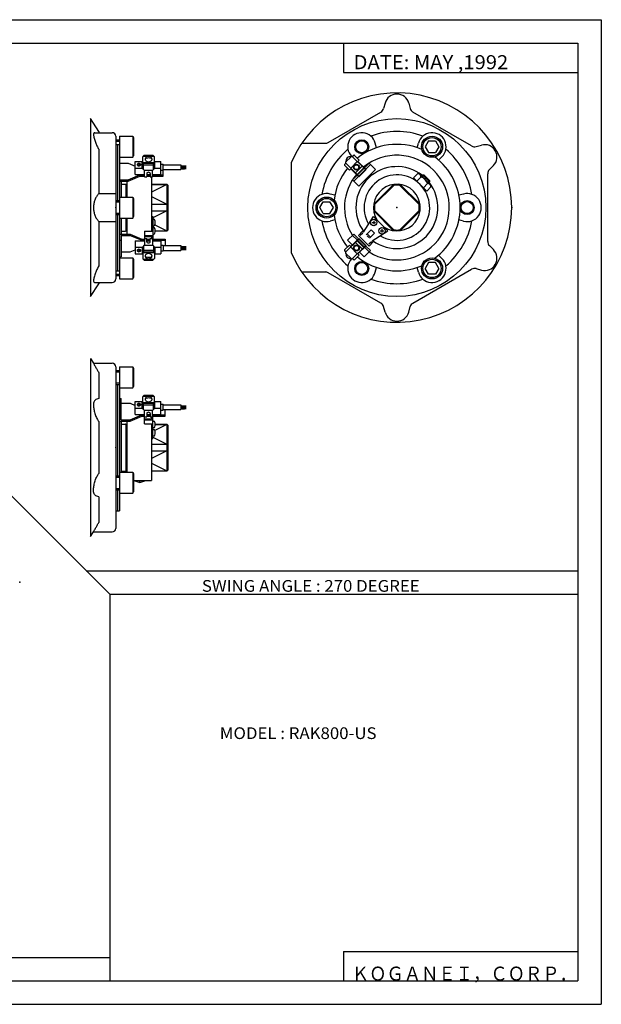
# Model space of a CAD drawing. Extents: x -594 to 594, y -420 to 420.
# Drawn here: x 98 to 594, y -420 to 420 of the extents above; entities that cross this region are included whole.
import ezdxf

# ---------------------------------------------------------------- set-up
doc = ezdxf.new("R2010")
doc.units = 0
doc.layers.get('0').update_dxf_attribs({"linetype": 'CONTINUOUS'})
doc.styles.get("Standard").update_dxf_attribs({"font": 'txt', "bigfont": 'BIGFONT'})

msp = doc.modelspace()

# ---------------------------------------------------------------- linework, layer by layer
for p, q in [((-594.5, 420.5), (594.5, 420.5)), ((594.5, 420.5), (594.5, -420.5)), ((-564.5, 400.5), (574.5, 400.5)), ((374.5, 400.5), (374.5, 375.5)), ((574.5, 400.5), (574.5, -400.5)), ((374.5, 375.5), (574.5, 375.5)), ((409.857758, 349.21759), (408.623779, 344.612244)), ((430.142212, 349.21759), (431.376221, 344.612244)), ((361.423035, 315.669891), (406.294159, 341.576233)), ((483.794189, 312.657684), (433.705841, 341.576233)), ((165.499985, 325.000031), (158.499985, 336.000031)), ((158.5, 336), (158.5, 184)), ((162.159119, 323.961487), (177, 323.961487)), ((165.5, 325), (165.5, 323.961487)), ((180, 320.961487), (180, 199.038498)), ((183.199997, 320.961487), (183.199997, 199.038452)), ((183.199997, 320.961487), (194.449997, 320.961487)), ((194.449997, 320.961517), (195.199997, 319.662476)), ((194.449997, 320.961487), (194.449997, 302.961487)), ((195.199997, 319.662445), (195.199997, 304.260529)), ((180, 317.961487), (183.199997, 317.961487)), ((180, 316.761505), (183.199997, 316.761505)), ((180, 314), (183.199997, 314)), ((181.600006, 314), (181.600006, 266)), ((338.888977, 315), (358.923065, 315)), ((402.644836, 311.135101), (401.591187, 315.067383)), ((437.355286, 311.13504), (438.408936, 315.067322)), ((447.113312, 316.961487), (444.226562, 311.961517)), ((444.226562, 311.961517), (447.113312, 306.961517)), ((447.113281, 316.961487), (452.88678, 316.961487)), ((452.88681, 316.961517), (455.77356, 311.961548)), ((455.77356, 311.961487), (452.88681, 306.961487)), ((487.588318, 312.158173), (492.193634, 313.392181)), ((165.5, 309.777466), (165.5, 272)), ((183.199997, 302.961487), (194.449997, 302.961487)), ((194.449982, 302.961487), (195.199982, 304.260529)), ((203, 294.016907), (203, 303.416382)), ((203.5, 303.916382), (212.499985, 303.916382)), ((203.799988, 303.916382), (203.799988, 304.264923)), ((204.299988, 304.764923), (211.699982, 304.764923)), ((212.199982, 303.916382), (212.199982, 304.264923)), ((212.999985, 294.016907), (212.999985, 303.416382)), ((381.179749, 303.769928), (376.230011, 298.82019)), ((381.886993, 303.769867), (393.130005, 292.526855)), ((383.159668, 304.618408), (382.098999, 303.55777)), ((383.866882, 304.618439), (387.897369, 300.587921)), ((447.113281, 306.961487), (452.88678, 306.961487)), ((455.60672, 300.597565), (458.485352, 303.476196)), ((183.100006, 297.830231), (190.600006, 297.830231)), ((190.599991, 297.8302), (196.499985, 295.327057)), ((196.499985, 299.456604), (202.499985, 299.456604)), ((196.499985, 288.355011), (196.499985, 299.456604)), ((202.499985, 293.516907), (202.499985, 299.456604)), ((202.499985, 299.173767), (203, 299.173767)), ((203.5, 298.466644), (212.499985, 298.466644)), ((203.799988, 292.602692), (203.799988, 297.40094)), ((204.299988, 297.90094), (211.699982, 297.90094)), ((204.299988, 296.486755), (211.699982, 296.486755)), ((212.199982, 292.602692), (212.199982, 297.40094)), ((212.999985, 299.173767), (213.5, 299.173767)), ((213.5, 293.516907), (213.5, 299.456604)), ((213.5, 299.456604), (218.5, 299.456604)), ((218.5, 288.355011), (218.5, 299.456604)), ((218.5, 297.006836), (220.499985, 297.006836)), ((220.499985, 292.006836), (220.499985, 297.006836)), ((220.499985, 296.506836), (235.577896, 296.506836)), ((235.577896, 296.506836), (235.577896, 292.506836)), ((235.577896, 295.806854), (238.577896, 295.806854)), ((235.577896, 294.806854), (238.577896, 294.806854)), ((238.577896, 295.806854), (238.577896, 294.806854)), ((238.577896, 295.681854), (240.077896, 295.681854)), ((238.577896, 295.556854), (240.077896, 295.556854)), ((238.577896, 295.431854), (240.077896, 295.431854)), ((238.577896, 295.306854), (240.077896, 295.306854)), ((238.577896, 295.181854), (240.077896, 295.181854)), ((238.577896, 295.056854), (240.077896, 295.056854)), ((238.577896, 294.931854), (240.077896, 294.931854)), ((330, 221.218567), (330, 298.781433)), ((376.442139, 297.900909), (375.3815, 296.84024)), ((375.381561, 296.133179), (379.412079, 292.102661)), ((376.230133, 298.113037), (387.473114, 286.870026)), ((386.200256, 299.456573), (380.543396, 293.799744)), ((384.644653, 289.698486), (390.301483, 295.355316)), ((387.897308, 300.587952), (386.483093, 299.173737)), ((386.766022, 299.456512), (393.695648, 292.526886)), ((396.31189, 297.8302), (392.352112, 293.870392)), ((397.372559, 296.769592), (393.41275, 292.809784)), ((401.615234, 292.526947), (396.31192, 297.830231)), ((498.964478, 292.453949), (502.335846, 295.825317)), ((190.599991, 283.68808), (200.600006, 287.930725)), ((190.599991, 282.627411), (200.599991, 286.870056)), ((196.499985, 293.799744), (202.499985, 293.799744)), ((196.499985, 288.355011), (204.5, 288.355011)), ((200.600006, 286.870056), (200.600006, 287.930725)), ((200.600006, 287.930725), (204.5, 287.930725)), ((200.600006, 286.870056), (204.5, 286.870056)), ((202.499985, 293.516907), (203.799988, 293.516907)), ((204.299988, 292.102692), (211.699982, 292.102692)), ((204.5, 286.304413), (204.5, 292.102692)), ((204.5, 286.304413), (206.499985, 286.304413)), ((206.499985, 289.132843), (206.499985, 286.304413)), ((206.499985, 288.355011), (209.499985, 288.355011)), ((206.499985, 287.930725), (209.500031, 287.930725)), ((206.499985, 286.870056), (209.500031, 286.870056)), ((209.5, 286.304413), (211.5, 286.304413)), ((209.500031, 289.132843), (209.500031, 286.304413)), ((210.5, 286.304413), (210.5, 239.81189)), ((211.5, 286.304413), (211.5, 292.102692)), ((211.5, 288.355011), (218.5, 288.355011)), ((211.5, 287.930725), (220.600006, 287.930725)), ((211.5, 286.870056), (220.600006, 286.870056)), ((212.199982, 293.516907), (213.5, 293.516907)), ((213.5, 293.799744), (218.5, 293.799744)), ((218.5, 292.006836), (220.499985, 292.006836)), ((220.499985, 292.506836), (235.577896, 292.506836)), ((220.600006, 286.870056), (220.600006, 292.506836)), ((235.577896, 294.206848), (238.577896, 294.206848)), ((235.577896, 293.206848), (238.577896, 293.206848)), ((238.577896, 294.206848), (238.577896, 293.206848)), ((238.577896, 294.081848), (240.077896, 294.081848)), ((238.577896, 293.956848), (240.077896, 293.956848)), ((238.577896, 293.831848), (240.077896, 293.831848)), ((238.577896, 293.706848), (240.077896, 293.706848)), ((238.577896, 293.581848), (240.077896, 293.581848)), ((238.577896, 293.456848), (240.077896, 293.456848)), ((238.577896, 293.331848), (240.077896, 293.331848)), ((380.826233, 293.516876), (379.412018, 292.102661)), ((380.543457, 293.234009), (387.473114, 286.304382)), ((386.129578, 287.647858), (382.169769, 283.688049)), ((387.190216, 286.58725), (383.230408, 282.627441)), ((391.644989, 294.011841), (385.988129, 288.35498)), ((386.765991, 288.284088), (386.058899, 288.284088)), ((392.069275, 293.587555), (386.412415, 287.930695)), ((401.615173, 292.526947), (387.473053, 278.384796)), ((393.129913, 292.526947), (387.473053, 286.870087)), ((393.695587, 292.526917), (387.473053, 286.304352)), ((391.715942, 293.233978), (391.715942, 293.941071)), ((437.947418, 289.260773), (434.142334, 285.455719)), ((440.455566, 286.112061), (436.970764, 282.627258)), ((439.142914, 288.940521), (437.947479, 289.260864)), ((439.142883, 288.94046), (448.940857, 279.142487)), ((441.213379, 286.869873), (442.06189, 287.718384)), ((441.779083, 286.304199), (443.193298, 287.718414)), ((443.193237, 287.718048), (442.061859, 287.718048)), ((447.718781, 282.061646), (442.06192, 287.718475)), ((447.71875, 283.192963), (443.193268, 287.718445)), ((497.5, 231.081451), (497.5, 288.918427)), ((183.199997, 283.68808), (190.600006, 283.68808)), ((183.199997, 282.627441), (190.600006, 282.627441)), ((184.5, 282.627441), (184.5, 269)), ((184.5, 280), (188.449997, 280)), ((188.449997, 280), (188.5, 279.949982)), ((188.5, 279.950012), (189.5, 279.950012)), ((188.5, 279.949982), (188.5, 269)), ((189.5, 282.627441), (189.5, 269)), ((190.600006, 282.627441), (190.600006, 283.68808)), ((210.5, 279.950012), (223.699997, 279.950012)), ((210.5, 279.739929), (223.700012, 279.739929)), ((223.699997, 279.739929), (210.5, 273.235474)), ((223.700012, 279.950012), (223.700012, 240.049988)), ((224.500015, 278.984619), (223.700027, 279.739929)), ((223.700058, 279.950043), (224.500046, 279.150055)), ((224.5, 279.149994), (224.5, 240.850006)), ((387.473083, 278.384766), (382.1698, 283.68808)), ((400.260071, 262.887482), (417.112518, 279.739929)), ((401.015381, 262.511444), (417.488556, 278.984619)), ((417.488556, 278.984619), (417.112518, 279.739929)), ((422.511444, 278.984619), (422.887482, 279.739929)), ((438.984619, 262.511444), (422.511444, 278.984619)), ((439.739929, 262.887482), (422.887482, 279.739929)), ((434.142273, 285.455719), (445.455994, 274.141998)), ((446.112305, 280.455109), (442.627563, 276.970337)), ((449.261047, 277.94696), (445.455963, 274.141876)), ((446.304535, 281.778687), (447.71875, 283.192902)), ((446.870209, 281.213013), (447.718719, 282.061523)), ((447.718658, 283.192963), (447.718658, 282.061584)), ((448.940857, 279.142456), (449.261169, 277.947021)), ((165.5, 272), (180, 272)), ((210.5, 269.391998), (223.700012, 262.887543)), ((367.038116, 270.537476), (363.105835, 271.591125)), ((476.894165, 271.591064), (472.961914, 270.537415)), ((180, 266), (183.199997, 266)), ((180, 264.799988), (183.199997, 264.799988)), ((183.199997, 269), (194.449997, 269)), ((194.449997, 269), (194.449997, 251)), ((194.450012, 269), (195.200012, 267.700958)), ((195.199997, 267.700958), (195.199997, 252.299042)), ((210.5, 262.887482), (223.700012, 262.887482)), ((223.699997, 262.887421), (224.499969, 262.511383)), ((354.226501, 260), (357.113251, 265.000031)), ((357.113251, 265), (362.886749, 265)), ((365.773529, 260.000031), (362.88678, 265.000031)), ((400.260071, 262.887482), (401.015381, 262.511444)), ((439.739929, 262.887482), (438.984619, 262.511414)), ((180, 255.199997), (183.199997, 255.199997)), ((180, 254), (183.199997, 254)), ((181.600006, 254), (181.600006, 205.999985)), ((210.5, 257.112518), (223.700012, 257.112518)), ((210.5, 252.308914), (211.700012, 252.308914)), ((223.700012, 257.112518), (211.700012, 251.199387)), ((211.700012, 252.308914), (211.700012, 233.129929)), ((223.700012, 257.112518), (224.499985, 257.488556)), ((357.113281, 255.000015), (354.226501, 260)), ((357.113251, 255.000015), (362.886749, 255.000015)), ((362.886749, 255.000015), (365.773499, 260)), ((391.539581, 238.962891), (400.113861, 252.308945)), ((412.310394, 240.114044), (400.114014, 252.310425)), ((400.260071, 257.112518), (401.015381, 257.488556)), ((417.112518, 240.260071), (400.260071, 257.112518)), ((417.488556, 241.015396), (401.015381, 257.488556)), ((422.511444, 241.015396), (438.984619, 257.488556)), ((422.887482, 240.260071), (439.739929, 257.112518)), ((438.984619, 257.488556), (439.739929, 257.112518)), ((165.5, 248), (180, 248)), ((165.5, 248), (165.5, 210.222549)), ((183.199997, 251), (194.449997, 251)), ((184.5, 251), (184.5, 237.372574)), ((188.5, 251), (188.5, 240.050003)), ((189.5, 251), (189.5, 237.372574)), ((194.449997, 251), (195.199997, 252.299042)), ((211.700012, 250.022141), (212.439133, 250.022141)), ((211.700012, 244.522141), (212.439133, 244.522141)), ((213.423462, 245.323975), (223.700012, 240.260086)), ((367.038116, 249.46254), (363.105835, 248.40889)), ((398.701904, 247.27272), (401.701904, 247.27272)), ((400.201904, 248.77272), (400.201904, 245.77272)), ((476.894165, 248.408829), (472.961884, 249.462479)), ((183.199997, 237.372574), (192.199997, 237.372574)), ((184.5, 240), (188.449997, 240)), ((184.699997, 236.31192), (184.699997, 217.927124)), ((184.699997, 236.31192), (192.199997, 236.31192)), ((188.450012, 240), (188.500015, 240.050003)), ((188.5, 240.050003), (189.5, 240.050003)), ((192.199982, 237.372574), (202.199982, 233.129944)), ((192.199982, 236.31192), (202.199982, 232.069275)), ((192.199997, 237.372574), (192.199997, 236.31192)), ((204.5, 239.81189), (211.700012, 239.81189)), ((204.5, 239.81189), (204.5, 233.129929)), ((204.5, 236.276352), (211.700012, 236.276352)), ((211.700012, 242.951035), (212.439133, 242.951035)), ((211.700012, 237.451035), (212.439133, 237.451035)), ((213.69838, 240.050003), (223.699997, 240.050003)), ((213.699768, 240.260071), (223.700012, 240.260071)), ((223.699951, 240.260132), (224.499939, 241.015457)), ((223.700119, 240.049866), (224.500122, 240.849869)), ((377.927124, 232.069244), (383.230438, 237.372559)), ((386.129547, 232.352127), (382.169739, 236.31192)), ((387.190216, 233.412781), (383.230408, 237.372589)), ((390.690491, 239.811905), (387.154968, 236.276367)), ((396.277161, 227.155518), (387.155487, 236.277206)), ((390.831909, 238.256271), (388.710602, 236.134949)), ((391.539612, 238.964294), (390.691101, 239.812805)), ((398.079712, 240.907867), (393.837097, 236.665237)), ((395.959045, 234.544876), (394.54483, 235.959091)), ((397.514648, 234.68631), (394.686249, 237.514725)), ((400.908264, 238.079453), (396.665649, 233.836823)), ((400.908875, 238.080429), (398.080444, 240.908875)), ((398.963562, 231.538757), (412.309601, 240.113022)), ((405.773041, 240.201569), (408.773041, 240.201569)), ((407.273041, 241.701569), (407.273041, 238.701569)), ((417.112518, 240.260071), (417.488556, 241.015396)), ((422.887482, 240.260071), (422.511444, 241.015396)), ((183.199997, 232.069229), (184.699997, 232.069229)), ((196.499985, 231.644989), (204.5, 231.644989)), ((196.499985, 231.644989), (196.499985, 220.543396)), ((202.199997, 233.129929), (202.199997, 232.069275)), ((202.199997, 233.129929), (204.5, 233.129929)), ((202.199997, 232.069275), (204.5, 232.069275)), ((203.799988, 227.397308), (203.799988, 222.599045)), ((204.299988, 227.897308), (211.699982, 227.897308)), ((204.5, 235.428528), (210.5, 235.428528)), ((204.5, 233.695587), (204.5, 227.897308)), ((204.5, 233.695587), (206.499985, 233.695587)), ((206.499985, 230.867157), (206.499985, 233.695587)), ((206.499985, 233.129929), (209.500031, 233.129929)), ((206.499985, 232.069275), (209.500031, 232.069275)), ((206.499985, 231.644989), (209.499985, 231.644989)), ((209.5, 233.695587), (211.5, 233.695587)), ((209.500031, 230.867157), (209.500031, 233.695587)), ((210.5, 235.428528), (210.5, 233.695587)), ((211.5, 233.695587), (211.5, 227.897308)), ((211.5, 233.129929), (222.199997, 233.129929)), ((211.5, 232.069275), (222.199997, 232.069275)), ((211.5, 231.644989), (218.5, 231.644989)), ((212.199982, 227.397308), (212.199982, 222.599045)), ((218.5, 231.644989), (218.5, 220.543396)), ((218.5, 227.993149), (220.499985, 227.993149)), ((220.499985, 227.993149), (220.499985, 222.993149)), ((220.499985, 227.493149), (235.577896, 227.493149)), ((222.199997, 233.129929), (222.199997, 227.493149)), ((235.577896, 227.493149), (235.577896, 223.493149)), ((375.381531, 223.866806), (379.412048, 227.897324)), ((376.230072, 221.886902), (387.473053, 233.129883)), ((381.886932, 228.109451), (377.927124, 232.06926)), ((380.826233, 226.483154), (379.412048, 227.897369)), ((380.543427, 226.765945), (387.473083, 233.695602)), ((381.886902, 216.230042), (393.129913, 227.473038)), ((384.644623, 230.301514), (390.301453, 224.644684)), ((391.644989, 225.988174), (385.988129, 231.64502)), ((386.7659, 231.715805), (386.058807, 231.715805)), ((392.069244, 226.41243), (386.412384, 232.069275)), ((386.765961, 220.543396), (393.695618, 227.473038)), ((393.695587, 227.473068), (387.473053, 233.695618)), ((393.129913, 227.473083), (387.473053, 233.129944)), ((397.372559, 223.230453), (393.41275, 227.190247)), ((398.256653, 230.831589), (396.135315, 228.710266)), ((399.812225, 230.690125), (396.276672, 227.154587)), ((399.812775, 230.691147), (398.964233, 231.539673)), ((498.964478, 227.545929), (502.335785, 224.174591)), ((184.699997, 222.169785), (192.199997, 222.169785)), ((192.199997, 222.169769), (196.499985, 223.99411)), ((196.499985, 226.200256), (202.499985, 226.200256)), ((196.499985, 220.543396), (202.499985, 220.543396)), ((202.499985, 226.483093), (203.799988, 226.483093)), ((202.499985, 226.483093), (202.499985, 220.543396)), ((202.499985, 220.826248), (203, 220.826248)), ((203, 225.983093), (203, 216.583603)), ((203.5, 221.533356), (212.499985, 221.533356)), ((204.299988, 223.51326), (211.699982, 223.51326)), ((204.299988, 222.099045), (211.699982, 222.099045)), ((212.199982, 226.483093), (213.5, 226.483093)), ((212.999985, 225.983109), (212.999985, 216.583603)), ((212.999985, 220.826248), (213.5, 220.826248)), ((213.5, 226.483093), (213.5, 220.543396)), ((213.5, 226.200256), (218.5, 226.200256)), ((213.5, 220.543396), (218.5, 220.543396)), ((218.5, 222.993149), (220.499985, 222.993149)), ((220.499985, 223.493149), (235.577896, 223.493149)), ((235.577896, 226.793152), (238.577896, 226.793152)), ((235.577896, 225.793152), (238.577896, 225.793152)), ((235.577896, 225.193146), (238.577896, 225.193146)), ((235.577896, 224.193146), (238.577896, 224.193146)), ((238.577896, 226.793152), (238.577896, 225.793152)), ((238.577896, 226.668152), (240.077896, 226.668152)), ((238.577896, 226.543152), (240.077896, 226.543152)), ((238.577896, 226.418152), (240.077896, 226.418152)), ((238.577896, 226.293152), (240.077896, 226.293152)), ((238.577896, 226.168152), (240.077896, 226.168152)), ((238.577896, 226.043152), (240.077896, 226.043152)), ((238.577896, 225.918152), (240.077896, 225.918152)), ((238.577896, 225.193146), (238.577896, 224.193146)), ((238.577896, 225.068146), (240.077896, 225.068146)), ((238.577896, 224.943146), (240.077896, 224.943146)), ((238.577896, 224.818146), (240.077896, 224.818146)), ((238.577896, 224.693146), (240.077896, 224.693146)), ((238.577896, 224.568146), (240.077896, 224.568146)), ((238.577896, 224.443146), (240.077896, 224.443146)), ((238.577896, 224.318146), (240.077896, 224.318146)), ((376.442169, 222.099106), (375.3815, 223.15976)), ((381.17981, 216.230072), (376.230072, 221.179825)), ((386.200256, 220.543442), (380.543396, 226.200302)), ((383.866821, 215.3815), (387.897308, 219.412018)), ((387.897308, 219.412079), (386.483093, 220.826294)), ((392.069275, 217.927124), (388.109467, 221.886932)), ((391.71582, 226.765991), (391.71582, 226.058899)), ((392.069305, 217.927124), (397.372589, 223.230438)), ((396.311859, 222.169785), (392.352081, 226.129593)), ((458.485229, 216.523727), (455.606628, 219.402344)), ((183.199997, 217.927124), (184.699997, 217.927124)), ((183.199997, 217.038452), (194.449997, 217.038452)), ((194.449997, 217.038467), (195.199997, 215.739426)), ((194.449997, 217.038452), (194.449997, 199.038452)), ((195.199997, 215.739426), (195.199997, 200.337494)), ((203.5, 216.083603), (212.499985, 216.083603)), ((203.799988, 216.083603), (203.799988, 215.735077)), ((204.299988, 215.235077), (211.699982, 215.235077)), ((212.199982, 216.083603), (212.199982, 215.735077)), ((383.159668, 215.381592), (382.098999, 216.442261)), ((447.113373, 213.038361), (444.226624, 208.038361)), ((452.88678, 213.038452), (447.11322, 213.038452)), ((455.773529, 208.038498), (452.88681, 213.038452)), ((180, 205.999985), (183.199997, 205.999985)), ((180, 203.238464), (183.199997, 203.238464)), ((180, 202.038452), (183.199997, 202.038452)), ((338.888947, 205), (358.923035, 205)), ((406.294159, 178.423767), (361.423065, 204.330109)), ((401.591095, 204.932663), (402.644745, 208.864929)), ((433.705841, 178.423752), (483.794098, 207.342224)), ((438.408844, 204.932617), (437.355194, 208.864899)), ((447.113251, 203.038467), (444.226501, 208.038452)), ((452.886719, 203.038452), (447.11322, 203.038452)), ((455.773621, 208.038376), (452.886871, 203.038376)), ((487.588196, 207.841751), (492.193573, 206.607742)), ((158.499985, 183.999969), (165.499985, 194.999969)), ((162.159225, 196.038498), (177, 196.038498)), ((165.5, 196.038498), (165.5, 195)), ((183.199997, 199.038452), (194.449997, 199.038452)), ((194.449982, 199.038467), (195.199982, 200.337509)), ((409.857788, 170.78241), (408.623779, 175.387756)), ((430.142212, 170.78241), (431.37619, 175.387756)), ((158.499985, 131.000015), (161.045441, 127.000023)), ((158.5, 131), (158.5, -21)), ((161.045456, 127), (177.000015, 127)), ((165.5, 119.008331), (165.5, 97)), ((180.000015, 124), (180.000015, -14)), ((180.000046, 121), (183.200043, 121)), ((180.000046, 119.800003), (183.200043, 119.800003)), ((183.200012, 124), (183.200012, 0.999996)), ((183.200043, 124), (194.450043, 124)), ((194.450012, 123.999992), (194.450012, 105.999992)), ((194.450027, 123.999992), (195.200027, 122.700951)), ((195.200012, 122.700951), (195.200012, 107.299026)), ((180.000046, 110.199997), (183.200043, 110.199997)), ((180.000046, 109), (183.200043, 109)), ((181.600006, 109), (181.600006, 31.000023)), ((183.200043, 106), (194.450043, 106)), ((194.449997, 106.000008), (195.199997, 107.299042)), ((183.199997, 97.072906), (184.699997, 97.072906)), ((184.699997, 78.68811), (184.699997, 97.072906)), ((184.699997, 92.830246), (192.199997, 92.830246)), ((192.199982, 92.830254), (196.499985, 91.00592)), ((196.499985, 94.456635), (202.499985, 94.456635)), ((196.499985, 83.355049), (196.499985, 94.456635)), ((202.499985, 88.51693), (202.499985, 94.456635)), ((202.499985, 94.173782), (203, 94.173782)), ((203, 89.01693), (203, 98.416428)), ((203.5, 98.916428), (212.499985, 98.916428)), ((203.5, 93.466675), (212.499985, 93.466675)), ((203.799988, 98.916428), (203.799988, 99.264954)), ((204.299988, 99.764954), (211.699982, 99.764954)), ((204.299988, 92.900986), (211.699982, 92.900986)), ((212.199982, 98.916428), (212.199982, 99.264954)), ((212.999985, 89.016922), (212.999985, 98.416428)), ((212.999985, 94.173782), (213.5, 94.173782)), ((213.5, 94.456635), (218.5, 94.456635)), ((213.5, 88.51693), (213.5, 94.456627)), ((218.5, 83.355049), (218.5, 94.456627)), ((196.499985, 88.799774), (202.499985, 88.799774)), ((202.499985, 88.51693), (203.799988, 88.51693)), ((203.799988, 87.602722), (203.799988, 92.400986)), ((204.299988, 91.486771), (211.699982, 91.486771)), ((204.299988, 87.102722), (211.699982, 87.102722)), ((204.5, 81.304443), (204.5, 87.102722)), ((206.499985, 84.132874), (206.499985, 81.304443)), ((209.500031, 84.132866), (209.500031, 81.304443)), ((211.5, 81.304443), (211.5, 87.102722)), ((212.199982, 87.602722), (212.199982, 92.400986)), ((212.199982, 88.51693), (213.5, 88.51693)), ((213.5, 88.799774), (218.5, 88.799774)), ((218.5, 92.006882), (220.499985, 92.006882)), ((218.5, 87.006882), (220.499985, 87.006882)), ((220.499985, 87.006882), (220.499985, 92.006882)), ((220.499985, 91.506882), (235.577896, 91.506882)), ((220.499985, 87.506882), (235.577896, 87.506882)), ((222.199997, 81.870102), (222.199997, 87.506882)), ((235.577896, 91.506882), (235.577896, 87.506882)), ((235.577896, 90.806885), (238.577896, 90.806885)), ((235.577896, 89.806885), (238.577896, 89.806885)), ((235.577896, 89.206879), (238.577896, 89.206879)), ((235.577896, 88.206879), (238.577896, 88.206879)), ((238.577896, 90.806885), (238.577896, 89.806885)), ((238.577896, 90.681885), (240.077896, 90.681885)), ((238.577896, 90.556885), (240.077896, 90.556885)), ((238.577896, 90.431885), (240.077896, 90.431885)), ((238.577896, 90.306885), (240.077896, 90.306885)), ((238.577896, 90.181885), (240.077896, 90.181885)), ((238.577896, 90.056885), (240.077896, 90.056885)), ((238.577896, 89.931885), (240.077896, 89.931885)), ((238.577896, 89.206879), (238.577896, 88.206879)), ((238.577896, 89.081879), (240.077896, 89.081879)), ((238.577896, 88.956879), (240.077896, 88.956879)), ((238.577896, 88.831879), (240.077896, 88.831879)), ((238.577896, 88.706879), (240.077896, 88.706879)), ((238.577896, 88.581879), (240.077896, 88.581879)), ((238.577896, 88.456879), (240.077896, 88.456879)), ((238.577896, 88.331879), (240.077896, 88.331879)), ((165.5, 77.208664), (165.5, 32.791332)), ((183.199997, 82.930801), (184.699997, 82.930801)), ((183.199997, 77.627457), (192.199997, 77.627457)), ((184.500015, 77.627457), (184.500015, 34.000023)), ((184.699997, 78.68811), (192.199997, 78.68811)), ((189.500015, 77.627457), (189.500015, 34.000023)), ((192.199982, 78.68811), (202.199982, 82.930748)), ((192.199997, 77.627457), (192.199997, 78.68811)), ((192.200012, 77.627457), (202.199997, 81.870102)), ((196.499985, 83.355049), (204.5, 83.355049)), ((202.199997, 81.870102), (202.199997, 82.930756)), ((202.199997, 82.930756), (204.5, 82.930756)), ((202.199997, 81.870102), (204.5, 81.870102)), ((204.5, 75.188141), (204.5, 81.870102)), ((204.5, 81.304443), (206.499985, 81.304443)), ((204.5, 79.571503), (210.5, 79.571503)), ((204.5, 78.723679), (211.700012, 78.723679)), ((206.499985, 83.355049), (209.499985, 83.355049)), ((206.499985, 82.930756), (209.500031, 82.930756)), ((206.499985, 81.870102), (209.500031, 81.870102)), ((209.5, 81.304443), (211.5, 81.304443)), ((210.5, 81.304443), (210.5, 79.571503)), ((211.5, 83.355049), (218.5, 83.355049)), ((211.5, 82.930756), (222.199997, 82.930756)), ((211.5, 81.870102), (222.199997, 81.870102)), ((211.700012, 62.69043), (211.700012, 81.870102)), ((211.700012, 77.549004), (212.439133, 77.549004)), ((35, 69.749992), (174.875015, -70.125)), ((184.5, 75), (188.449997, 75)), ((188.499939, 74.949944), (188.449936, 74.999939)), ((188.5, 74.949997), (188.5, 35.050003)), ((188.5, 74.949997), (189.500015, 74.949997)), ((204.5, 75.188141), (211.700012, 75.188141)), ((210.5, 75.188141), (210.5, 27.000011)), ((211.700012, 72.049004), (212.439133, 72.049004)), ((211.700012, 70.47789), (212.439133, 70.47789)), ((223.700043, 74.739922), (213.423462, 69.676018)), ((213.69838, 74.949997), (223.699997, 74.949997)), ((213.699768, 74.739929), (223.700012, 74.739929)), ((223.700012, 74.949997), (223.700012, 35.049995)), ((224.500015, 73.984573), (223.700027, 74.739891)), ((223.700058, 74.950035), (224.500046, 74.15004)), ((224.5, 74.150002), (224.5, 35.849998)), ((210.5, 62.69043), (211.700012, 62.69043)), ((211.700012, 64.97789), (212.439133, 64.97789)), ((211.700012, 63.800697), (223.700012, 57.887566)), ((210.5, 57.887482), (223.700012, 57.887482)), ((223.700043, 52.112537), (210.5, 45.60807)), ((210.5, 52.112518), (223.700012, 52.112518)), ((223.699951, 57.887367), (224.499939, 57.511333)), ((223.700012, 52.112534), (224.499985, 52.488567)), ((183.200012, 34.000023), (194.450012, 34.000023)), ((184.5, 35), (188.449997, 35)), ((188.450012, 34.999992), (188.500015, 35.049995)), ((188.5, 35.049999), (189.500015, 35.049999)), ((194.450027, 34.000015), (194.450027, 16.000015)), ((194.450043, 34.000031), (195.200043, 32.700981)), ((210.5, 41.764557), (223.700043, 35.260082)), ((210.5, 35.260071), (223.700012, 35.260071)), ((210.5, 35.049999), (223.699997, 35.049999)), ((223.69989, 35.260246), (224.499878, 36.015564)), ((223.700089, 35.049896), (224.500092, 35.849899)), ((180.000015, 31.000023), (183.200012, 31.000023)), ((180.000015, 29.800022), (183.200012, 29.800022)), ((195.200027, 32.700974), (195.200027, 17.299053)), ((195.200027, 27.000011), (210.5, 27.000011)), ((195.299927, 27.000008), (200.5, 25.301668)), ((200.5, 25.301678), (200.5, 27.000011)), ((200.5, 25.30168), (205.700058, 27.000011)), ((180.000015, 20.20002), (183.200012, 20.20002)), ((180.000015, 19.000023), (183.200012, 19.000023)), ((181.600006, 19.000023), (181.600006, 0.999996)), ((194.449997, 16.000027), (195.199997, 17.299065)), ((165.5, 13), (165.5, -9.008331)), ((183.200012, 16.000023), (194.450012, 16.000023)), ((179.999985, 0.999996), (183.199982, 0.999996)), ((158.499985, -21.000015), (161.045441, -17.000023)), ((161.045456, -17), (177.000015, -17)), ((154.875015, -50.125), (574.5, -50.125)), ((174.875015, -70.125), (174.875015, -400.5)), ((174.875015, -70.125), (574.5, -70.125)), ((374.5, -375.5), (574.5, -375.5)), ((374.5, -375.5), (374.5, -400.5)), ((-564.5, -380.5), (174.875015, -380.5)), ((-564.5, -400.5), (574.5, -400.5)), ((-594.5, -420.5), (594.5, -420.5))]:
    msp.add_line(p, q)
for points in [[(161.587723, 323.782379), (161.36232, 323.602386), (161.170807, 323.334198), (161.043625, 322.880768), (161.045456, 322.33548), (161.08168, 321.703796), (161.170807, 320.945923), (161.321213, 320.110199), (161.522339, 319.276978), (161.764542, 318.427368), (162.038651, 317.550842), (162.333755, 316.684326), (162.668182, 315.778534), (162.965546, 315.023712), (163.277267, 314.276031), (163.604874, 313.530579), (163.949829, 312.782318), (164.317139, 312.020508), (164.697861, 311.265594), (165.092102, 310.517822), (165.5, 309.777466)], [(165.5, 272), (165.067688, 271.388794), (164.625702, 270.784485), (164.227264, 270.269165), (163.830795, 269.789124), (163.433716, 269.275116), (163.038696, 268.656738), (162.685364, 267.978546), (162.343857, 267.218353), (162.029907, 266.379425), (161.80629, 265.671112), (161.615494, 264.952789), (161.453369, 264.218475), (161.315186, 263.444855), (161.205872, 262.666779), (161.128174, 261.927856), (161.066025, 260.964813), (161.045456, 260), (161.06395, 259.059082), (161.128174, 258.072144), (161.208878, 257.302094), (161.31752, 256.5354), (161.453369, 255.781525), (161.620468, 255.035004), (161.817917, 254.296066), (162.029907, 253.62056), (162.339859, 252.798645), (162.685364, 252.021454), (163.040573, 251.344864), (163.433716, 250.724884), (163.788132, 250.264923), (164.227264, 249.730835), (164.66658, 249.165009), (165.08812, 248.585968), (165.5, 248)], [(165.5, 210.222549), (165.090866, 209.479614), (164.694595, 208.727493), (164.313477, 207.971695), (163.949829, 207.217682), (163.604691, 206.467163), (163.270279, 205.704056), (162.955215, 204.9487), (162.668182, 204.221466), (162.343643, 203.339935), (162.040207, 202.450012), (161.764542, 201.572647), (161.520615, 200.694916), (161.311005, 199.810989), (161.170807, 199.054077), (161.091003, 198.343964), (161.045456, 197.664536), (161.056015, 197.12291), (161.170807, 196.665802), (161.352203, 196.418335), (161.587158, 196.218018)], [(161.045456, 127), (161.347809, 126.431564), (161.66272, 125.843742), (161.99498, 125.227577), (162.374817, 124.529434), (162.740189, 123.863297), (163.107849, 123.198418), (163.464905, 122.557983), (163.792709, 121.974792), (164.122452, 121.3927), (164.457642, 120.805573), (164.80304, 120.205299), (165.150482, 119.606216), (165.5, 119.008331)], [(165.5, 97), (164.665085, 96.786491), (163.861404, 96.463776), (163.118103, 96.052849), (162.478714, 95.592453), (161.92337, 95.050018), (161.496643, 94.409973), (161.233749, 93.685562), (161.115936, 92.901779), (161.07663, 92.000412), (161.065903, 91.171761), (161.076111, 90.359375), (161.113464, 89.546066), (161.184174, 88.714645), (161.295547, 87.842148), (161.443573, 86.976692), (161.628479, 86.104019), (161.850464, 85.209839), (162.128784, 84.236893), (162.445923, 83.259079), (162.782257, 82.325684), (163.118103, 81.485977), (163.513168, 80.606743), (163.941589, 79.742989), (164.365356, 78.966896), (164.72438, 78.368462), (165.102936, 77.78228), (165.5, 77.208664)], [(165.5, 13), (164.665085, 13.21351), (163.861404, 13.536228), (163.118103, 13.947151), (162.478714, 14.407549), (161.92337, 14.949984), (161.496643, 15.590031), (161.233749, 16.314442), (161.115936, 17.098223), (161.07663, 17.999588), (161.065903, 18.828241), (161.076111, 19.640623), (161.113464, 20.453928), (161.184174, 21.285351), (161.295547, 22.157852), (161.443573, 23.023304), (161.628479, 23.895981), (161.850464, 24.790161), (162.128784, 25.763111), (162.445923, 26.740923), (162.782257, 27.67432), (163.118103, 28.514023), (163.513168, 29.393255), (163.941589, 30.257011), (164.365356, 31.033106), (164.72438, 31.631536), (165.102936, 32.21772), (165.5, 32.791332)], [(161.045456, -17), (161.347809, -16.431562), (161.66272, -15.843742), (161.99498, -15.227573), (162.374817, -14.529434), (162.740189, -13.863294), (163.107849, -13.198416), (163.464905, -12.557983), (163.792709, -11.974795), (164.122452, -11.392697), (164.457642, -10.805573), (164.80304, -10.205297), (165.150482, -9.606215), (165.5, -9.008331)]]:
    msp.add_lwpolyline(points)
for centre, radius in [((420, 260), 76), ((450.000031, 311.961517), 9), ((450.000031, 311.961517), 7.8), ((390.000061, 311.961578), 6), ((390.000061, 311.961578), 5.125), ((385.493195, 294.506805), 2.5), ((385.493195, 294.506805), 2), ((360, 260), 9), ((360, 260), 7.8), ((480, 259.999939), 6), ((480, 259.999939), 5.125), ((400.200989, 247.272064), 2.75), ((407.272064, 240.201004), 2.75), ((385.493164, 225.493164), 2.5), ((385.493164, 225.493164), 2), ((389.999969, 208.038498), 6), ((389.999969, 208.038498), 5.125), ((450, 208.038467), 9), ((450.000031, 208.038483), 7.8)]:
    msp.add_circle(centre, radius)
for centre, radius, start, end in [((420, 260), 97.999985, 203.311478, 156.688522), ((420, 346.5), 10.500018, 14.999919, 165.000031), ((403.794159, 345.906342), 4.999984, 300.000092, 344.999939), ((436.205872, 345.906342), 5.000022, 194.999969, 240.000076), ((162.159119, 322.9617), 1, 90, 124.848206), ((177, 320.961487), 3, 0, 90), ((390.000061, 311.961578), 12.000009, 14.999869, 222.884155), ((420, 260), 65, 70.02108, 109.978745), ((450.000061, 311.961487), 12.000013, 315, 164.999954), ((358.923065, 320), 5, 270, 299.999939), ((420, 260), 54.000015, 66.756248, 128.620621), ((486.29422, 316.987823), 5.00001, 240.000076, 284.999969), ((494.911224, 303.249939), 10.500001, 315, 104.999916), ((203.5, 303.416382), 0.5, 90, 180), ((204.299988, 304.264923), 0.5, 90, 180), ((207.397858, 301.228607), 2.356934, 134.694168, 167.724106), ((208, 300.495514), 3.30273, 46.824921, 133.175079), ((208.602142, 301.228607), 2.35693, 12.2759, 45.305832), ((211.699997, 304.264923), 0.5, 0, 90), ((212.499985, 303.416382), 0.5, 0, 90), ((420, 260), 65, 130.021057, 169.978851), ((380.062256, 299.937683), 3.519524, 78.051292, 191.948715), ((381.533356, 303.416321), 0.49999, 45, 135), ((383.513275, 304.264832), 0.49999, 45, 135.002472), ((420.000061, 259.999939), 44.749992, 237.912491, 129.357285), ((420, 260), 53.999996, 306.756287, 53.24369), ((420, 260), 64.999985, 10.021097, 49.978764), ((199.055679, 296.628174), 0.755696, 165.894165, 194.105835), ((199.253235, 296.555756), 0.965201, 128.610718, 164.582901), ((199.253235, 296.700592), 0.965197, 195.417099, 231.389282), ((199.799988, 295.756958), 1.931886, 53.502457, 126.497543), ((199.799988, 297.49939), 1.931886, 233.502457, 306.497528), ((199.381332, 296.628174), 0.425082, 165.892929, 194.107071), ((199.492462, 296.587433), 0.542939, 128.610519, 164.581482), ((199.492462, 296.668915), 0.542932, 195.418518, 231.387466), ((199.800003, 297.118225), 1.086659, 233.50148, 306.497559), ((199.800003, 296.138123), 1.086659, 53.501484, 126.497559), ((200.107544, 296.668915), 0.542939, 308.610504, 344.581482), ((200.107544, 296.587433), 0.542932, 15.418522, 51.38747), ((200.218674, 296.628174), 0.425082, 345.892914, 14.107077), ((200.346741, 296.555756), 0.965197, 15.417103, 51.389278), ((200.346741, 296.700592), 0.965201, 308.610718, 344.582886), ((200.544296, 296.628174), 0.755696, 345.894165, 14.105829), ((204.299988, 297.40094), 0.5, 90, 180), ((207.180298, 301.295074), 2.130295, 168.226791, 183.762756), ((206.536209, 301.295074), 1.486205, 174.646164, 194.106003), ((206.924744, 301.4375), 1.898233, 195.417267, 231.387955), ((208, 303.008453), 3.799335, 233.501968, 306.498047), ((207.999969, 297.893555), 4.532878, 65.111641, 114.901817), ((209.075256, 301.4375), 1.898216, 308.612061, 344.582733), ((208.819702, 301.295074), 2.130294, 3.762753, 11.773211), ((209.463791, 301.295074), 1.486205, 345.893982, 5.331355), ((211.699997, 297.40094), 0.5, 0, 90), ((375.735107, 296.486664), 0.500011, 135.002472, 225), ((376.583618, 298.466553), 0.500011, 135.002472, 225), ((420, 260), 35.000015, 51.562077, 216.225433), ((203.5, 294.016907), 0.5, 180, 270), ((204.299988, 292.602692), 0.5, 180, 270), ((207.255692, 289.132843), 0.755696, 165.894165, 180), ((207.453247, 289.060425), 0.965177, 128.611847, 164.582901), ((208, 288.261627), 1.931886, 53.502457, 126.498077), ((208.546753, 289.060425), 0.965197, 15.417103, 51.389278), ((208.744308, 289.132843), 0.755692, 0, 14.105829), ((211.699997, 292.602692), 0.5, 270, 0), ((212.499985, 294.016907), 0.5, 270, 0), ((420, 260), 53.999992, 141.379379, 173.243713), ((420.000061, 259.999939), 44.750038, 140.642624, 212.087341), ((420, 260), 27.999994, 239.404526, 210.595642), ((438.100769, 286.585724), 2.401939, 348.625977, 101.372749), ((438.384918, 278.384644), 7.999995, 14.999588, 74.999725), ((502.5, 288.918427), 4.999984, 135, 180), ((420, 260), 35, 233.774658, 38.437176), ((420, 260), 19.950003, 237.192535, 212.807526), ((420, 260), 19.149986, 82.46418, 97.535805), ((446.585999, 278.100372), 2.401909, 348.625824, 101.373466), ((360, 260), 12.000017, 74.999992, 285.000031), ((480, 259.999939), 12.000002, 254.999969, 105.000008), ((420, 260), 19.150017, 172.464188, 187.535812), ((420, 260), 19.149986, 352.464172, 7.535718), ((420, 260), 53.999996, 186.756256, 218.62059), ((212.439133, 249.022141), 1.000009, 16.957914, 90), ((212.439133, 245.522141), 1, 270, 343.042084), ((206.700012, 247.272141), 7.000009, 343.042206, 16.957785), ((420, 260), 65, 190.021179, 229.978836), ((420, 260), 65.000008, 310.021088, 349.97876), ((212.439133, 241.951035), 1.000004, 16.957077, 90), ((212.439133, 238.451035), 1, 270, 343.042084), ((206.700012, 240.201035), 7.000009, 343.042206, 16.957664), ((420, 260), 19.149998, 262.464264, 277.535828), ((204.299988, 227.397308), 0.5, 90, 180), ((207.255692, 230.867157), 0.755707, 180, 194.105835), ((207.453247, 230.939575), 0.965197, 195.417099, 231.388718), ((208, 231.738388), 1.931886, 233.502457, 306.497528), ((208.546753, 230.939575), 0.965189, 308.611298, 344.582031), ((208.744308, 230.867157), 0.7557, 345.893036, 0), ((211.699997, 227.397308), 0.5, 0, 90), ((502.5, 231.081451), 5, 180, 225), ((199.055679, 223.371826), 0.755696, 165.894165, 194.106949), ((199.253235, 223.444244), 0.965201, 195.417969, 231.388718), ((199.253235, 223.299408), 0.965189, 128.611282, 164.582901), ((199.799988, 222.500595), 1.931886, 53.502457, 126.497543), ((199.799988, 224.243057), 1.931886, 233.502457, 306.497528), ((199.381332, 223.371826), 0.425078, 165.894913, 194.107071), ((199.492462, 223.412567), 0.542932, 195.418518, 231.388474), ((199.492462, 223.331085), 0.542927, 128.611526, 164.583038), ((199.800003, 222.88176), 1.086684, 53.502438, 126.497559), ((199.800003, 223.861893), 1.086684, 233.502441, 306.497559), ((200.107544, 223.412567), 0.542927, 308.611511, 344.583038), ((200.107544, 223.331085), 0.542932, 15.418522, 51.388477), ((200.218674, 223.371826), 0.425078, 345.894928, 14.107077), ((200.346741, 223.444244), 0.965189, 308.611298, 344.582886), ((200.346741, 223.299408), 0.965201, 15.417976, 51.388714), ((200.544296, 223.371826), 0.755696, 345.894165, 14.106952), ((203.5, 225.983093), 0.5, 90, 180), ((204.299988, 222.599045), 0.5, 180, 270), ((206.536209, 218.704926), 1.486209, 165.893417, 185.353836), ((207.180298, 218.704926), 2.130294, 176.237244, 191.773209), ((206.924744, 218.5625), 1.898228, 128.611755, 164.582291), ((208, 216.991547), 3.799348, 53.502098, 126.497902), ((209.075256, 218.5625), 1.898237, 15.417706, 51.388241), ((209.463791, 218.704926), 1.486211, 354.66864, 14.106581), ((211.699997, 222.599045), 0.5, 270, 0), ((212.499985, 225.983109), 0.5, 0, 90), ((375.735046, 223.51329), 0.500001, 134.998764, 225.001236), ((376.583588, 221.533401), 0.49999, 135, 225.001236), ((380.062225, 220.062286), 3.519521, 168.051529, 281.948669), ((494.911194, 216.749969), 10.500003, 255.000061, 45), ((203.5, 216.583603), 0.5, 180, 270), ((204.299988, 215.735077), 0.5, 180, 270), ((207.397858, 218.771393), 2.35693, 192.275894, 225.305573), ((208, 219.504486), 3.302718, 226.824738, 313.175079), ((207.999969, 222.106445), 4.532888, 245.098083, 294.88855), ((208.602142, 218.771393), 2.356934, 314.694183, 347.723724), ((208.819702, 218.704926), 2.130298, 348.226379, 356.237244), ((211.699997, 215.735077), 0.5, 270, 0), ((212.499985, 216.583603), 0.5, 270, 0), ((389.999969, 208.038498), 12.000007, 137.116104, 344.999878), ((381.533325, 216.583649), 0.49999, 225, 315.002472), ((383.513245, 215.735123), 0.500022, 224.998764, 314.998749), ((420, 260), 54.000004, 231.379395, 293.243713), ((449.999969, 208.038452), 12.000017, 195.000015, 45.000053), ((358.923035, 200), 5.00001, 60.000069, 90), ((486.294098, 203.012131), 4.999992, 74.999947, 120.000015), ((162.159225, 197.038223), 1.000005, 235.160034, 270), ((177, 199.038498), 3, 270, 0), ((420, 260), 65, 250.021164, 289.97876), ((403.794128, 174.093658), 4.999992, 15.000055, 60.000069), ((436.205841, 174.093658), 4.999984, 120.000107, 165.000031), ((419.999969, 173.5), 10.499992, 195.000046, 345), ((177.000015, 124), 3, 0, 90), ((199.799988, 90.756981), 1.93188, 53.502323, 126.497673), ((203.5, 98.416428), 0.5, 90, 180), ((204.299988, 99.264954), 0.5, 90, 180), ((204.299988, 92.400986), 0.5, 90, 180), ((207.180298, 96.295105), 2.130295, 168.226791, 183.762756), ((206.536209, 96.295105), 1.486205, 174.645874, 194.106293), ((206.924744, 96.437538), 1.898237, 195.417709, 231.388382), ((207.397858, 96.228638), 2.356923, 134.694427, 167.724106), ((208, 95.495537), 3.302735, 46.825008, 133.175171), ((208, 98.008484), 3.799348, 233.502106, 306.497894), ((207.999969, 92.893593), 4.532878, 65.11142, 114.901993), ((208.602142, 96.228638), 2.356934, 12.276262, 45.305832), ((209.075256, 96.437538), 1.898234, 308.611603, 344.582062), ((208.819702, 96.295105), 2.130295, 3.762957, 11.773612), ((209.463791, 96.295105), 1.486209, 345.893433, 5.331355), ((211.699997, 99.264954), 0.5, 0, 90), ((211.699997, 92.400986), 0.5, 0, 90), ((212.499985, 98.416428), 0.5, 0, 90), ((199.055679, 91.628204), 0.755698, 165.893616, 194.106384), ((199.253235, 91.70063), 0.965201, 195.417969, 231.388992), ((199.253235, 91.555779), 0.965195, 128.611008, 164.582031), ((199.799988, 92.499428), 1.93188, 233.502319, 306.497681), ((199.381332, 91.628204), 0.425082, 165.892929, 194.106079), ((199.492462, 91.668945), 0.54293, 195.41774, 231.388474), ((199.492462, 91.587471), 0.542927, 128.611526, 164.58226), ((199.800003, 92.118271), 1.086684, 233.502441, 306.497314), ((199.800003, 91.138138), 1.086684, 53.502438, 126.497322), ((200.107544, 91.668938), 0.542927, 308.611511, 344.582245), ((200.107544, 91.587463), 0.54293, 15.417746, 51.388477), ((200.218674, 91.628204), 0.425082, 345.892914, 14.106079), ((200.346741, 91.70063), 0.965195, 308.610992, 344.582031), ((200.346741, 91.555779), 0.965201, 15.417976, 51.388996), ((200.544296, 91.628204), 0.755698, 345.893616, 14.106391), ((203.5, 89.01693), 0.5, 180, 270), ((204.299988, 87.602722), 0.5, 180, 270), ((207.255692, 84.132874), 0.755698, 165.893616, 180), ((207.453247, 84.060448), 0.965195, 128.611008, 164.582031), ((208, 83.261642), 1.931886, 53.502457, 126.497543), ((208.546753, 84.060448), 0.965201, 15.417976, 51.388996), ((208.744308, 84.132874), 0.755692, 0, 14.106391), ((211.699997, 87.602722), 0.5, 270, 0), ((212.499985, 89.016922), 0.5, 270, 0), ((212.439133, 76.549004), 1.000007, 16.957495, 90), ((206.700012, 74.799004), 6.999997, 343.042114, 16.957664), ((212.439133, 73.049004), 1, 270, 343.042084), ((212.439133, 69.47789), 1.000009, 16.957914, 90), ((206.700012, 67.72789), 6.999995, 343.042175, 16.957724), ((212.439133, 65.97789), 1, 270, 343.042511), ((177.000015, -14), 3, 270, 0)]:
    msp.add_arc(centre, radius, start, end)
for p in [(180, 260), (224.5, 260), (420, 260), (518, 260), (180, 55), (224.5, 55), (98, -60)]:
    msp.add_point(p)

# ---------------------------------------------------------------- texts
for s, height, width, p in [('DATE: MAY ,1992', 12, 1.052632, (383.036224, 378.200012)), ('SWING ANGLE : 270 DEGREE', 10, 1.052631, (253.509384, -68.125)), ('MODEL : RAK800-US', 10, 1.052632, (268.81369, -193.918396))]:
    msp.add_text(s, height=height, dxfattribs=dict(width=width)).set_placement(p)
at = {"oblique": 15, "width": 0.902367}
msp.add_text('ＫＯＧＡＮＥＩ，ＣＯＲＰ．', height=12, dxfattribs=at).set_placement((381.580109, -400.299988))

doc.saveas('drawing.dxf')
